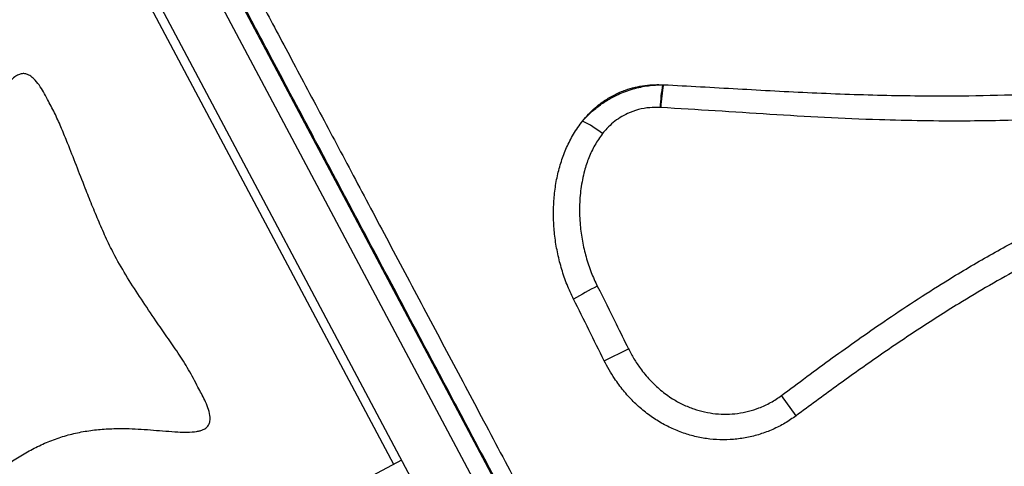
# Model space of a CAD drawing. Extents: x -5083 to 5878, y -1863 to 5941.
# Drawn here: x 3664 to 4207, y 2406 to 2653 of the extents above; entities that cross this region are included whole.
import ezdxf

# ---------------------------------------------------------------- set-up
doc = ezdxf.new("R2010")
doc.units = 0
doc.linetypes.add('SLD-CONTINUA', pattern=[0])
doc.layers.get('0').update_dxf_attribs({"linetype": 'CONTINUOUS'})

msp = doc.modelspace()

# ---------------------------------------------------------------- linework, layer by layer
at = {"color": 7, "linetype": 'SLD-CONTINUA'}
for p, q in [((3707.5, 2809.14), (4114.57, 2043.65)), ((4083.95, 2016.04), (3667.49, 2799.19)), ((3870.13, 2407.47), (3676.46, 2771.68)), ((4110.43, 2030.12), (3719.73, 2764.84)), ((4018.44, 2616.71), (4018.92, 2616.69)), ((3681.03, 2605.25), (3681.01, 2605.29)), ((4017.42, 2604.14), (4017.06, 2604.16)), ((3986.24, 2464.59), (3999.59, 2471.22)), ((3764.04, 2446.66), (3764.02, 2446.7)), ((4092.09, 2434.26), (4083.98, 2445.42)), ((3874.42, 2409.75), (3220.94, 2062.26))]:
    msp.add_line(p, q, dxfattribs=at)
for centre, radius, start, end in [((4107.74, 2600.53), 90.75, 169.7299, 177.709), ((4106.62, 2599.87), 89.3, 169.1445, 177.2608), ((3947.8, 2542.57), 60.25, 51.5347, 63.92), ((4051.81, 2363.91), 157.81, 116.0779, 121.4999)]:
    msp.add_arc(centre, radius, start, end, dxfattribs=at)
for points, knots in [([(4099.28, 2073.65), (4099.28, 2073.63), (4099.3, 2073.6), (4098.66, 2074.82), (4097.42, 2077.14), (4095.61, 2080.56), (4093.22, 2085.07), (4090.22, 2090.71), (4086.61, 2097.5), (4082.47, 2105.28), (4077.84, 2114.01), (4072.74, 2123.6), (4067.09, 2134.23), (4060.89, 2145.9), (4054.15, 2158.58), (4047.01, 2172.01), (4039.51, 2186.12), (4031.69, 2200.82), (4023.43, 2216.37), (4014.73, 2232.74), (4005.61, 2249.89), (3996.27, 2267.45), (3986.76, 2285.35), (3977.11, 2303.51), (3967.16, 2322.22), (3956.93, 2341.45), (3946.47, 2361.13), (3935.99, 2380.85), (3925.53, 2400.52), (3915.13, 2420.08), (3904.62, 2439.85), (3894.03, 2459.77), (3883.4, 2479.77), (3872.95, 2499.41), (3862.73, 2518.64), (3852.76, 2537.39), (3842.87, 2555.99), (3833.1, 2574.36), (3823.5, 2592.42), (3814.27, 2609.78), (3805.44, 2626.39), (3797.01, 2642.23), (3788.86, 2657.56), (3781.03, 2672.3), (3773.54, 2686.39), (3766.94, 2698.79), (3761.17, 2709.65), (3756.12, 2719.13), (3751.38, 2728.06), (3748.5, 2733.48), (3747.06, 2736.18)], [0, 0, 0, 0, 0.013065, 0.034674, 0.055673, 0.076689, 0.097688, 0.119297, 0.140923, 0.162533, 0.183531, 0.204547, 0.225546, 0.247154, 0.268781, 0.29039, 0.311389, 0.332404, 0.353403, 0.375011, 0.396638, 0.418247, 0.439246, 0.460261, 0.481259, 0.502868, 0.524495, 0.546103, 0.567102, 0.588117, 0.609116, 0.630725, 0.652351, 0.67396, 0.694959, 0.715974, 0.736973, 0.758582, 0.780208, 0.801817, 0.822816, 0.843832, 0.864831, 0.886439, 0.908066, 0.929675, 0.94718, 0.964686, 0.982343, 1, 1, 1, 1]), ([(3758.05, 2735.55), (3759.77, 2732.32), (3763.2, 2725.87), (3769, 2714.97), (3775.26, 2703.18), (3781.98, 2690.55), (3789.07, 2677.21), (3796.51, 2663.23), (3804.39, 2648.39), (3812.73, 2632.72), (3821.49, 2616.24), (3830.48, 2599.33), (3839.67, 2582.04), (3849.01, 2564.46), (3858.67, 2546.3), (3868.61, 2527.59), (3878.82, 2508.4), (3889.06, 2489.13), (3899.3, 2469.87), (3909.5, 2450.67), (3919.84, 2431.23), (3930.27, 2411.6), (3940.77, 2391.84), (3951.1, 2372.4), (3961.24, 2353.33), (3971.15, 2334.69), (3981, 2316.16), (3990.75, 2297.81), (4000.36, 2279.73), (4009.62, 2262.3), (4018.5, 2245.58), (4027, 2229.58), (4035.26, 2214.06), (4043.22, 2199.07), (4050.85, 2184.7), (4058, 2171.25), (4064.64, 2158.75), (4070.77, 2147.21), (4076.49, 2136.44), (4081.77, 2126.5), (4086.57, 2117.45), (4090.79, 2109.5), (4094.43, 2102.64), (4097.51, 2096.85), (4100.06, 2092.04), (4102.06, 2088.26), (4103.48, 2085.59), (4104.32, 2083.99), (4104.4, 2083.84), (4104.43, 2083.77)], [0, 0, 0, 0, 0.021258, 0.042516, 0.064048, 0.08558, 0.106584, 0.127604, 0.148609, 0.170223, 0.191856, 0.21347, 0.234474, 0.255494, 0.276498, 0.298112, 0.319744, 0.341358, 0.362361, 0.383381, 0.404384, 0.425997, 0.447628, 0.469241, 0.490243, 0.511261, 0.532263, 0.553874, 0.575504, 0.597116, 0.618117, 0.639133, 0.660134, 0.681745, 0.703373, 0.724983, 0.745983, 0.766999, 0.787999, 0.809609, 0.831237, 0.852847, 0.873847, 0.894864, 0.915864, 0.937475, 0.959102, 0.980713, 1, 1, 1, 1]), ([(3679.74, 2607.59), (3679.04, 2608.98), (3677.65, 2611.74), (3675.31, 2615.68), (3673.02, 2618.67), (3670.92, 2620.79), (3669.21, 2622), (3667.32, 2622.76), (3665.32, 2622.9), (3663.12, 2622.27), (3660.92, 2620.9), (3658.77, 2618.97), (3655.47, 2615.26), (3651.35, 2609.87), (3646.45, 2602.81), (3641.4, 2595.79), (3635.8, 2588.99), (3629.75, 2582.46), (3623.17, 2576.27), (3616.15, 2570.63), (3608.74, 2565.63), (3601.07, 2561.21), (3593.13, 2557.28), (3584.21, 2553.5), (3574.32, 2549.97), (3563.49, 2546.72), (3552.6, 2543.93), (3541.69, 2541.49), (3529.08, 2538.93), (3514.81, 2536.25), (3498.87, 2533.28), (3482.95, 2530), (3469.55, 2526.69), (3458.69, 2523.48), (3450.36, 2520.62), (3442.54, 2517.44), (3435.29, 2513.94), (3428.68, 2510.15), (3422.4, 2505.86), (3416.65, 2501.02), (3411.52, 2495.74), (3407, 2489.97), (3403.24, 2483.77), (3400.2, 2477.24), (3397.74, 2470.08), (3395.96, 2462.31), (3394.93, 2453.95), (3394.67, 2445.57), (3395.12, 2436.28), (3396.41, 2426.06), (3398.74, 2414.92), (3401.93, 2403.82), (3405.95, 2392.8), (3410.71, 2381.77), (3414.54, 2374.52), (3416.49, 2370.85)], [0, 0, 0, 0, 0.012571, 0.025143, 0.037676, 0.04376, 0.049824, 0.0545, 0.059225, 0.063388, 0.06853, 0.07506, 0.081623, 0.100834, 0.120081, 0.139315, 0.158346, 0.177448, 0.196517, 0.215504, 0.233689, 0.251944, 0.270223, 0.28844, 0.312003, 0.335605, 0.359262, 0.382939, 0.406564, 0.441304, 0.476062, 0.510786, 0.54548, 0.563864, 0.582259, 0.600617, 0.616309, 0.632032, 0.647693, 0.663529, 0.679439, 0.695283, 0.712319, 0.729423, 0.746493, 0.767567, 0.78871, 0.809886, 0.831005, 0.858992, 0.887067, 0.915185, 0.943284, 0.971289, 1, 1, 1, 1]), ([(4018.92, 2616.69), (4025.73, 2616.34), (4039.36, 2615.65), (4059.84, 2614.45), (4080.36, 2613.31), (4100.91, 2612.28), (4121.47, 2611.46), (4142.06, 2610.86), (4162.67, 2610.56), (4186.97, 2610.57), (4214.93, 2611.19), (4246.56, 2612.84), (4278.15, 2615.43), (4299.1, 2618.11), (4309.58, 2619.45)], [0, 0, 0, 0, 0.070539, 0.141078, 0.211703, 0.282327, 0.352872, 0.423416, 0.49409, 0.564764, 0.673279, 0.781792, 0.890897, 1, 1, 1, 1]), ([(3974.29, 2596.69), (3975.38, 2597.98), (3977.56, 2600.57), (3981.58, 2604.39), (3986.35, 2608.05), (3991.93, 2611.32), (3997.61, 2613.76), (4003.23, 2615.39), (4008.69, 2616.38), (4013.78, 2616.81), (4017.03, 2616.74), (4018.44, 2616.71)], [0, 0, 0, 0, 0.101759, 0.203499, 0.331274, 0.459572, 0.587279, 0.696629, 0.806334, 0.915759, 1, 1, 1, 1]), ([(3974.29, 2596.69), (3975.47, 2597.96), (3978.12, 2600.81), (3982.76, 2604.74), (3988.12, 2608.42), (3994.53, 2611.83), (4002.06, 2614.58), (4010.33, 2616.37), (4015.84, 2616.6), (4018.44, 2616.71)], [0, 0, 0, 0, 0.104256, 0.234229, 0.364585, 0.494516, 0.669311, 0.844141, 1, 1, 1, 1]), ([(3716.36, 2522.32), (3714.82, 2525.43), (3711.74, 2531.65), (3707.62, 2541.03), (3703.73, 2550.38), (3699.57, 2560.84), (3695.14, 2572.29), (3690.85, 2583.22), (3687.05, 2592.54), (3683.66, 2600.32), (3681.05, 2605.17), (3679.74, 2607.59)], [0, 0, 0, 0, 0.104386, 0.208785, 0.31371, 0.418639, 0.563427, 0.708211, 0.8055, 0.902802, 1, 1, 1, 1]), ([(4017.06, 2604.16), (4015.14, 2604.18), (4011.13, 2604.23), (4005.05, 2603.13), (3999.56, 2601.2), (3994.95, 2598.67), (3991.14, 2595.9), (3987.89, 2592.9), (3986.09, 2590.73), (3985.28, 2589.75)], [0, 0, 0, 0, 0.158007, 0.33175, 0.505393, 0.634684, 0.764598, 0.894012, 1, 1, 1, 1]), ([(4313.89, 2605.31), (4308.21, 2604.56), (4294.38, 2602.74), (4272.3, 2600.49), (4247.65, 2598.62), (4224.99, 2597.48), (4204.35, 2596.87), (4183.99, 2596.62), (4161.86, 2596.74), (4135.86, 2597.34), (4107.76, 2598.56), (4077.6, 2600.34), (4047.48, 2602.32), (4027.44, 2603.53), (4017.42, 2604.14)], [0, 0, 0, 0, 0.058045, 0.141343, 0.22466, 0.307961, 0.370521, 0.43308, 0.513372, 0.593664, 0.69522, 0.796819, 0.898428, 1, 1, 1, 1]), ([(3969.36, 2498.46), (3968.11, 2501.14), (3965.6, 2506.5), (3962.73, 2514.9), (3960.52, 2523.45), (3959.04, 2532.09), (3958.26, 2540.77), (3958.2, 2549.42), (3958.87, 2558.04), (3960.29, 2566.41), (3962.46, 2574.48), (3965.39, 2582.17), (3969.18, 2589.72), (3972.55, 2594.32), (3974.29, 2596.69)], [0, 0, 0, 0, 0.084651, 0.169616, 0.25461, 0.3393, 0.42304, 0.50708, 0.591079, 0.674764, 0.754809, 0.835023, 0.914962, 1, 1, 1, 1]), ([(3985.28, 2589.75), (3983.8, 2587.66), (3980.84, 2583.48), (3977.65, 2576.51), (3975, 2568.5), (3973.2, 2559.43), (3972.44, 2549.41), (3972.8, 2539.72), (3974.06, 2530.48), (3976.1, 2521.76), (3978.83, 2513.42), (3981.27, 2508.18), (3982.44, 2505.65)], [0, 0, 0, 0, 0.086588, 0.173721, 0.26061, 0.374668, 0.489192, 0.603399, 0.704305, 0.805429, 0.906315, 1, 1, 1, 1]), ([(4083.98, 2445.42), (4093.3, 2452.36), (4111.94, 2466.24), (4136.41, 2483.52), (4157.22, 2497.43), (4176.11, 2509.45), (4197.3, 2522.07), (4220.91, 2534.98), (4243.11, 2545.96), (4263.78, 2555.18), (4282.8, 2562.83), (4302.06, 2569.83), (4315.09, 2573.86), (4321.61, 2575.88)], [0, 0, 0, 0, 0.127565, 0.255203, 0.328874, 0.402585, 0.501258, 0.599964, 0.698621, 0.773942, 0.849316, 0.924685, 1, 1, 1, 1]), ([(4324.36, 2561.29), (4318.13, 2559.37), (4305.67, 2555.52), (4287.22, 2548.82), (4268.96, 2541.49), (4250.97, 2533.5), (4233.27, 2524.94), (4215.85, 2515.83), (4198.67, 2506.2), (4179.59, 2494.82), (4158.76, 2481.55), (4136.23, 2466.28), (4114.04, 2450.46), (4099.4, 2439.66), (4092.09, 2434.26)], [0, 0, 0, 0, 0.073779, 0.147559, 0.221755, 0.295953, 0.369712, 0.443472, 0.517512, 0.591554, 0.693514, 0.79548, 0.897737, 1, 1, 1, 1]), ([(3762.21, 2449.96), (3760.54, 2453.21), (3757.17, 2459.71), (3751.27, 2468.88), (3745.13, 2477.79), (3738.28, 2487.63), (3730.98, 2498.49), (3723.26, 2510.32), (3718.66, 2518.32), (3716.36, 2522.32)], [0, 0, 0, 0, 0.124042, 0.248329, 0.372862, 0.49724, 0.664841, 0.832496, 1, 1, 1, 1]), ([(3982.44, 2505.65), (3985.88, 2498.76), (3991.59, 2487.3), (3997.31, 2475.8), (3999.59, 2471.22)], [0, 0, 0, 0, 0.601851, 1, 1, 1, 1]), ([(3986.24, 2464.59), (3983.43, 2470.24), (3977.8, 2481.55), (3972.17, 2492.82), (3969.36, 2498.46)], [0, 0, 0, 0, 0.49942, 1, 1, 1, 1]), ([(3999.59, 2471.22), (4000.58, 2469.34), (4002.56, 2465.59), (4006.44, 2459.8), (4011.27, 2453.95), (4017.21, 2448.32), (4023.38, 2443.8), (4029.6, 2440.38), (4035.54, 2437.93), (4041.59, 2436.24), (4047.66, 2435.27), (4053.77, 2434.99), (4059.84, 2435.45), (4065.8, 2436.6), (4071.92, 2438.55), (4078.1, 2441.38), (4082.02, 2444.07), (4083.98, 2445.42)], [0, 0, 0, 0, 0.062757, 0.125507, 0.206151, 0.287083, 0.367644, 0.432656, 0.497658, 0.558336, 0.619206, 0.679866, 0.73967, 0.79968, 0.859477, 0.929738, 1, 1, 1, 1]), ([(4092.09, 2434.26), (4090.03, 2432.84), (4085.92, 2430), (4079.21, 2426.63), (4072.2, 2423.97), (4064.94, 2422.14), (4057.54, 2421.11), (4050.06, 2420.9), (4042.61, 2421.54), (4035.27, 2423), (4028.07, 2425.25), (4021.11, 2428.32), (4014.46, 2432.15), (4008.11, 2436.74), (4002.18, 2442.08), (3996.7, 2448.11), (3992.34, 2454.01), (3988.87, 2459.53), (3987.11, 2462.9), (3986.24, 2464.59)], [0, 0, 0, 0, 0.059168, 0.118524, 0.177691, 0.236849, 0.296195, 0.355357, 0.414743, 0.474314, 0.533711, 0.594587, 0.655645, 0.71654, 0.780885, 0.845413, 0.909785, 0.954892, 1, 1, 1, 1]), ([(3416.49, 2370.85), (3417.81, 2368.34), (3420.45, 2363.32), (3425.19, 2355.41), (3430.69, 2347.15), (3437.12, 2338.65), (3444.18, 2330.52), (3451.65, 2323.12), (3459.51, 2316.51), (3467.7, 2310.79), (3475.86, 2306.28), (3483.82, 2302.96), (3491.41, 2300.69), (3499.23, 2299.26), (3507.21, 2298.8), (3515.21, 2299.28), (3523.79, 2300.76), (3532.77, 2303.47), (3542.02, 2307.44), (3551.52, 2312.63), (3561.17, 2319.03), (3570.95, 2326.58), (3580.27, 2334.68), (3590.35, 2344.16), (3601.18, 2355), (3612.85, 2367.07), (3623.39, 2377.87), (3632.93, 2387.24), (3641.51, 2395.15), (3650.48, 2402.63), (3659.05, 2408.89), (3667.17, 2413.92), (3674.72, 2417.85), (3682.54, 2421.17), (3690.61, 2423.79), (3698.89, 2425.62), (3707.29, 2426.74), (3715.74, 2427.26), (3725.89, 2427.25), (3737.68, 2426.37), (3748.38, 2425.46), (3756.33, 2425.13), (3760.42, 2425.37), (3763.36, 2425.95), (3765.23, 2426.6), (3767.02, 2427.68), (3768.31, 2429.33), (3768.99, 2431.63), (3768.86, 2434.84), (3767.77, 2438.76), (3765.51, 2443.98), (3763.5, 2447.63), (3762.21, 2449.96)], [0, 0, 0, 0, 0.020719, 0.041437, 0.066388, 0.091398, 0.116384, 0.141302, 0.163823, 0.186384, 0.208868, 0.226386, 0.243948, 0.261448, 0.279018, 0.296654, 0.314236, 0.336217, 0.358287, 0.380319, 0.407344, 0.434429, 0.461562, 0.488654, 0.525563, 0.56248, 0.599396, 0.625026, 0.650686, 0.676305, 0.701879, 0.720482, 0.739146, 0.757789, 0.776364, 0.794946, 0.813585, 0.832254, 0.850875, 0.880676, 0.910485, 0.921886, 0.933249, 0.937417, 0.941574, 0.946236, 0.950941, 0.954998, 0.961921, 0.971974, 0.98208, 1, 1, 1, 1])]:
    msp.add_open_spline(points, degree=3, knots=knots, dxfattribs=at)

doc.saveas('drawing.dxf')
